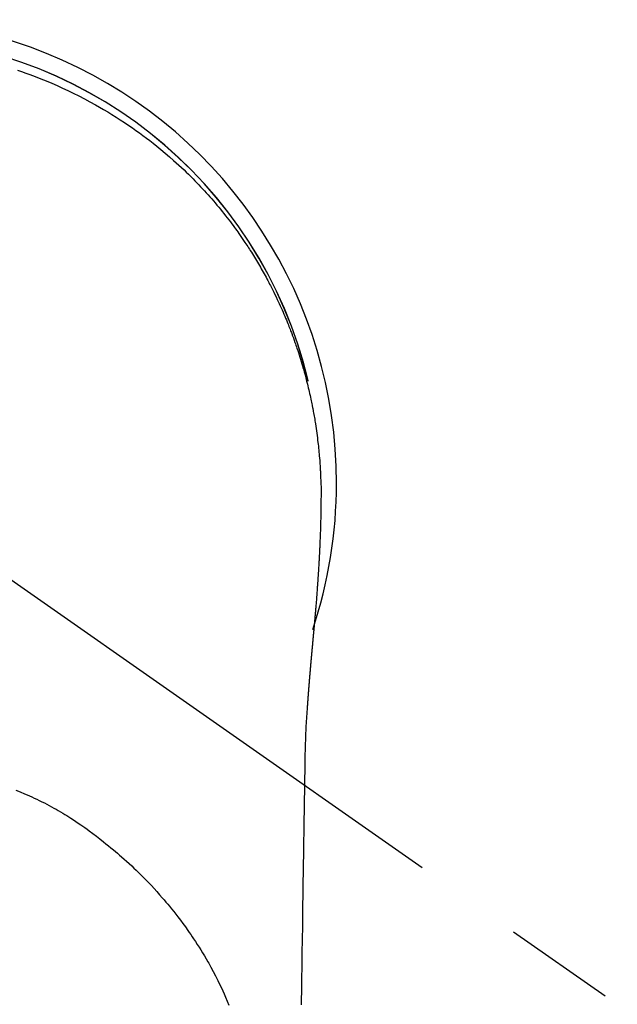
# Model space of a CAD drawing. Extents: x 163 to 26285, y -10810 to -2410.
# Drawn here: x 3185 to 3218, y -3851 to -3796 of the extents above; entities that cross this region are included whole.
import ezdxf

# ---------------------------------------------------------------- set-up
doc = ezdxf.new("R2010")
doc.units = 0
doc.header["$LTSCALE"] = 50
doc.header["$MEASUREMENT"] = 0
doc.linetypes.add('CENTER2', pattern=[1.125, 0.75, -0.125, 0.125, -0.125])
doc.layers.add('150-機器', color=8, linetype='CONTINUOUS')

msp = doc.modelspace()

# ---------------------------------------------------------------- linework, layer by layer
at = {"layer": '150-機器', "color": 13, "linetype": 'CENTER2'}
msp.add_line((3176.507, -3821.676), (3420.525, -3992.539), dxfattribs=at)
at = {"layer": '150-機器', "color": 13, "linetype": 'Continuous'}
for points in [[(3184.587, -3798.569), (3184.817, -3798.647), (3185.047, -3798.728), (3185.276, -3798.81), (3185.585, -3798.927), (3185.894, -3799.047), (3186.2, -3799.171), (3186.505, -3799.299), (3186.808, -3799.431), (3187.109, -3799.567), (3187.408, -3799.707), (3187.705, -3799.851), (3188.02, -3800.008), (3188.332, -3800.169), (3188.643, -3800.335), (3188.951, -3800.505), (3189.18, -3800.635), (3189.407, -3800.768), (3189.634, -3800.903), (3189.858, -3801.041), (3190.1, -3801.192), (3190.34, -3801.345), (3190.579, -3801.502), (3190.816, -3801.661), (3191.015, -3801.798), (3191.212, -3801.936), (3191.409, -3802.077), (3191.604, -3802.219), (3191.799, -3802.365), (3191.993, -3802.512), (3192.185, -3802.661), (3192.376, -3802.812), (3192.616, -3803.008), (3192.855, -3803.207), (3193.09, -3803.409), (3193.323, -3803.614), (3193.471, -3803.746), (3193.618, -3803.88), (3193.763, -3804.015), (3193.908, -3804.151), (3194.035, -3804.273), (3194.161, -3804.396), (3194.286, -3804.52), (3194.41, -3804.644), (3194.518, -3804.754), (3194.625, -3804.864), (3194.732, -3804.975), (3194.837, -3805.087), (3194.942, -3805.199), (3195.045, -3805.311), (3195.148, -3805.424), (3195.251, -3805.538), (3195.352, -3805.653), (3195.453, -3805.767), (3195.553, -3805.883), (3195.653, -3805.999), (3195.751, -3806.116), (3195.849, -3806.234), (3195.946, -3806.352), (3196.042, -3806.47), (3196.137, -3806.589), (3196.232, -3806.709), (3196.326, -3806.829), (3196.419, -3806.95), (3196.498, -3807.054), (3196.577, -3807.158), (3196.655, -3807.263), (3196.732, -3807.368), (3196.793, -3807.451), (3196.854, -3807.535), (3196.914, -3807.62), (3196.974, -3807.704), (3197.088, -3807.869), (3197.202, -3808.035), (3197.314, -3808.201), (3197.425, -3808.368), (3197.473, -3808.441), (3197.521, -3808.513), (3197.568, -3808.586), (3197.615, -3808.659), (3197.673, -3808.751), (3197.731, -3808.843), (3197.788, -3808.935), (3197.845, -3809.027), (3197.901, -3809.12), (3197.957, -3809.213), (3198.012, -3809.306), (3198.068, -3809.399), (3198.122, -3809.493), (3198.177, -3809.587), (3198.231, -3809.681), (3198.284, -3809.775), (3198.338, -3809.869), (3198.391, -3809.964), (3198.443, -3810.059), (3198.495, -3810.154), (3198.547, -3810.25), (3198.598, -3810.345), (3198.648, -3810.441), (3198.698, -3810.537), (3198.738, -3810.614), (3198.778, -3810.691), (3198.817, -3810.768), (3198.856, -3810.846), (3198.924, -3810.981), (3198.991, -3811.117), (3199.057, -3811.254), (3199.123, -3811.391), (3199.178, -3811.509), (3199.233, -3811.627), (3199.287, -3811.745), (3199.34, -3811.864), (3199.393, -3811.983), (3199.445, -3812.102), (3199.497, -3812.221), (3199.548, -3812.341), (3199.59, -3812.441), (3199.631, -3812.541), (3199.672, -3812.641), (3199.713, -3812.742), (3199.745, -3812.823), (3199.777, -3812.903), (3199.809, -3812.984), (3199.84, -3813.065), (3199.864, -3813.125), (3199.887, -3813.186), (3199.911, -3813.247), (3199.934, -3813.308), (3199.979, -3813.43), (3200.024, -3813.552), (3200.068, -3813.675), (3200.111, -3813.798), (3200.14, -3813.88), (3200.169, -3813.962), (3200.197, -3814.044), (3200.225, -3814.126), (3200.266, -3814.249), (3200.306, -3814.373), (3200.346, -3814.497), (3200.385, -3814.622), (3200.424, -3814.746), (3200.462, -3814.871), (3200.5, -3814.995), (3200.537, -3815.12), (3200.561, -3815.204), (3200.586, -3815.288), (3200.609, -3815.371), (3200.633, -3815.455), (3200.679, -3815.623), (3200.723, -3815.791), (3200.767, -3815.96), (3200.809, -3816.129), (3200.835, -3816.234), (3200.861, -3816.34), (3200.886, -3816.446), (3200.911, -3816.552), (3200.935, -3816.659), (3200.959, -3816.765), (3200.982, -3816.872), (3201.005, -3816.978), (3201.023, -3817.064), (3201.04, -3817.149), (3201.057, -3817.235), (3201.075, -3817.32), (3201.083, -3817.363), (3201.092, -3817.406), (3201.1, -3817.448), (3201.108, -3817.491), (3201.117, -3817.534), (3201.125, -3817.577), (3201.133, -3817.62), (3201.14, -3817.662), (3201.156, -3817.748), (3201.171, -3817.834), (3201.186, -3817.92), (3201.201, -3818.007), (3201.216, -3818.093), (3201.23, -3818.179), (3201.244, -3818.265), (3201.258, -3818.352), (3201.278, -3818.481), (3201.297, -3818.611), (3201.316, -3818.741), (3201.334, -3818.871), (3201.351, -3819.002), (3201.368, -3819.132), (3201.383, -3819.262), (3201.399, -3819.393), (3201.411, -3819.502), (3201.423, -3819.611), (3201.435, -3819.72), (3201.446, -3819.829), (3201.456, -3819.938), (3201.466, -3820.048), (3201.475, -3820.157), (3201.485, -3820.267), (3201.496, -3820.42), (3201.508, -3820.573), (3201.518, -3820.726), (3201.527, -3820.88), (3201.531, -3820.946), (3201.535, -3821.012), (3201.538, -3821.077), (3201.541, -3821.143), (3201.545, -3821.231), (3201.548, -3821.319), (3201.551, -3821.407), (3201.555, -3821.495), (3201.56, -3821.584), (3201.565, -3821.672), (3201.569, -3821.761), (3201.572, -3821.849), (3201.573, -3821.918), (3201.573, -3821.987), (3201.573, -3822.056), (3201.572, -3822.125), (3201.572, -3822.232), (3201.571, -3822.34), (3201.571, -3822.448), (3201.57, -3822.555), (3201.57, -3822.634), (3201.569, -3822.712), (3201.568, -3822.79), (3201.567, -3822.868), (3201.567, -3822.922), (3201.566, -3822.975), (3201.565, -3823.029), (3201.564, -3823.083), (3201.563, -3823.167), (3201.561, -3823.251), (3201.56, -3823.335), (3201.558, -3823.419), (3201.557, -3823.486), (3201.556, -3823.552), (3201.555, -3823.618), (3201.553, -3823.684), (3201.551, -3823.763), (3201.549, -3823.841), (3201.547, -3823.919), (3201.544, -3823.997), (3201.542, -3824.066), (3201.54, -3824.136), (3201.539, -3824.206), (3201.536, -3824.276), (3201.534, -3824.357), (3201.531, -3824.437), (3201.528, -3824.518), (3201.524, -3824.599), (3201.522, -3824.664), (3201.519, -3824.73), (3201.517, -3824.795), (3201.514, -3824.86), (3201.512, -3824.926), (3201.509, -3824.992), (3201.506, -3825.057), (3201.503, -3825.123), (3201.5, -3825.195), (3201.497, -3825.267), (3201.493, -3825.339), (3201.489, -3825.411), (3201.487, -3825.466), (3201.484, -3825.52), (3201.481, -3825.575), (3201.479, -3825.629), (3201.474, -3825.722), (3201.469, -3825.814), (3201.465, -3825.906), (3201.46, -3825.998), (3201.456, -3826.054), (3201.453, -3826.11), (3201.45, -3826.165), (3201.447, -3826.221), (3201.442, -3826.293), (3201.438, -3826.366), (3201.434, -3826.438), (3201.43, -3826.511), (3201.424, -3826.598), (3201.419, -3826.685), (3201.413, -3826.772), (3201.408, -3826.859), (3201.401, -3826.958), (3201.395, -3827.057), (3201.388, -3827.156), (3201.381, -3827.255), (3201.377, -3827.31), (3201.373, -3827.365), (3201.369, -3827.42), (3201.365, -3827.475), (3201.36, -3827.549), (3201.354, -3827.624), (3201.349, -3827.698), (3201.344, -3827.772), (3201.338, -3827.856), (3201.331, -3827.941), (3201.325, -3828.026), (3201.318, -3828.111), (3201.31, -3828.212), (3201.302, -3828.314), (3201.293, -3828.415), (3201.285, -3828.517)], [(3200.854, -3815.967), (3200.852, -3815.959), (3200.851, -3815.956), (3200.85, -3815.952), (3200.849, -3815.948), (3200.848, -3815.945), (3200.848, -3815.941), (3200.847, -3815.937), (3200.846, -3815.934), (3200.845, -3815.93), (3200.844, -3815.926), (3200.843, -3815.923), (3200.843, -3815.919), (3200.842, -3815.916), (3200.841, -3815.912), (3200.84, -3815.908), (3200.839, -3815.905), (3200.838, -3815.901), (3200.837, -3815.897), (3200.837, -3815.894), (3200.836, -3815.89), (3200.835, -3815.887), (3200.834, -3815.883), (3200.833, -3815.879), (3200.832, -3815.876), (3200.831, -3815.872), (3200.83, -3815.868), (3200.83, -3815.865), (3200.829, -3815.861), (3200.828, -3815.857), (3200.827, -3815.854), (3200.826, -3815.85), (3200.825, -3815.847), (3200.824, -3815.843), (3200.824, -3815.839), (3200.823, -3815.836), (3200.822, -3815.832), (3200.821, -3815.828), (3200.82, -3815.825), (3200.819, -3815.821), (3200.818, -3815.817), (3200.817, -3815.814), (3200.817, -3815.81), (3200.816, -3815.807), (3200.815, -3815.803), (3200.814, -3815.799), (3200.813, -3815.796), (3200.812, -3815.792), (3200.811, -3815.788), (3200.81, -3815.785), (3200.81, -3815.781), (3200.809, -3815.778), (3200.808, -3815.774), (3200.807, -3815.77), (3200.806, -3815.767), (3200.805, -3815.763), (3200.804, -3815.76), (3200.803, -3815.757), (3200.803, -3815.753), (3200.802, -3815.749), (3200.801, -3815.746), (3200.8, -3815.742), (3200.799, -3815.739), (3200.798, -3815.735), (3200.797, -3815.731), (3200.796, -3815.728), (3200.796, -3815.724), (3200.795, -3815.72), (3200.794, -3815.717), (3200.793, -3815.713), (3200.792, -3815.709), (3200.791, -3815.706), (3200.79, -3815.702), (3200.789, -3815.699), (3200.788, -3815.695), (3200.788, -3815.691), (3200.787, -3815.688), (3200.786, -3815.684), (3200.785, -3815.68), (3200.784, -3815.677), (3200.783, -3815.673), (3200.782, -3815.669), (3200.781, -3815.666), (3200.78, -3815.662), (3200.779, -3815.659), (3200.779, -3815.655), (3200.778, -3815.651), (3200.777, -3815.648), (3200.776, -3815.644), (3200.775, -3815.64), (3200.774, -3815.637), (3200.773, -3815.633), (3200.772, -3815.629), (3200.771, -3815.626), (3200.77, -3815.622), (3200.77, -3815.619), (3200.769, -3815.615), (3200.768, -3815.611), (3200.767, -3815.608), (3200.766, -3815.604), (3200.765, -3815.6), (3200.764, -3815.597), (3200.763, -3815.593), (3200.762, -3815.589), (3200.761, -3815.586), (3200.76, -3815.582), (3200.76, -3815.579), (3200.759, -3815.575), (3200.758, -3815.571), (3200.757, -3815.568), (3200.756, -3815.564), (3200.755, -3815.56), (3200.754, -3815.557), (3200.753, -3815.553), (3200.752, -3815.549), (3200.751, -3815.546), (3200.75, -3815.542), (3200.75, -3815.539), (3200.749, -3815.535), (3200.748, -3815.531), (3200.747, -3815.528), (3200.746, -3815.524), (3200.745, -3815.52), (3200.744, -3815.517), (3200.743, -3815.513), (3200.742, -3815.509), (3200.741, -3815.506), (3200.74, -3815.502), (3200.739, -3815.499), (3200.739, -3815.495), (3200.738, -3815.491), (3200.737, -3815.488), (3200.736, -3815.484), (3200.735, -3815.48), (3200.734, -3815.477), (3200.733, -3815.473), (3200.732, -3815.469), (3200.731, -3815.466), (3200.73, -3815.462), (3200.729, -3815.459), (3200.728, -3815.455), (3200.727, -3815.451), (3200.726, -3815.448), (3200.726, -3815.444), (3200.725, -3815.44), (3200.724, -3815.437), (3200.723, -3815.433), (3200.722, -3815.43), (3200.721, -3815.426), (3200.72, -3815.422), (3200.719, -3815.419), (3200.718, -3815.415), (3200.717, -3815.411), (3200.716, -3815.408), (3200.715, -3815.404), (3200.714, -3815.4), (3200.713, -3815.397), (3200.712, -3815.393), (3200.711, -3815.39), (3200.711, -3815.386), (3200.71, -3815.383), (3200.709, -3815.38), (3200.708, -3815.376), (3200.707, -3815.372), (3200.706, -3815.369), (3200.705, -3815.365), (3200.704, -3815.361), (3200.703, -3815.358), (3200.702, -3815.354), (3200.701, -3815.351), (3200.7, -3815.347), (3200.699, -3815.343), (3200.698, -3815.34), (3200.697, -3815.336), (3200.696, -3815.332), (3200.695, -3815.329), (3200.694, -3815.325), (3200.694, -3815.321), (3200.693, -3815.318), (3200.692, -3815.314), (3200.691, -3815.311), (3200.69, -3815.307), (3200.689, -3815.303), (3200.688, -3815.3), (3200.687, -3815.296), (3200.686, -3815.292), (3200.685, -3815.289), (3200.684, -3815.285), (3200.683, -3815.282), (3200.682, -3815.278), (3200.681, -3815.274), (3200.68, -3815.271), (3200.679, -3815.267), (3200.678, -3815.263), (3200.677, -3815.26), (3200.676, -3815.256), (3200.675, -3815.252), (3200.674, -3815.249), (3200.673, -3815.245), (3200.672, -3815.242), (3200.672, -3815.238), (3200.671, -3815.234), (3200.67, -3815.231), (3200.669, -3815.227), (3200.668, -3815.223), (3200.667, -3815.22), (3200.666, -3815.216), (3200.665, -3815.212), (3200.664, -3815.209), (3200.663, -3815.205), (3200.662, -3815.202), (3200.661, -3815.198), (3200.66, -3815.194), (3200.659, -3815.191), (3200.658, -3815.187), (3200.657, -3815.183), (3200.656, -3815.18), (3200.655, -3815.176), (3200.654, -3815.173), (3200.653, -3815.169), (3200.652, -3815.165), (3200.651, -3815.162), (3200.65, -3815.158), (3200.649, -3815.154), (3200.648, -3815.151), (3200.647, -3815.147), (3200.646, -3815.144), (3200.645, -3815.14), (3200.644, -3815.136), (3200.643, -3815.133), (3200.642, -3815.129), (3200.641, -3815.125), (3200.64, -3815.122), (3200.639, -3815.118), (3200.638, -3815.114), (3200.637, -3815.111), (3200.636, -3815.107), (3200.635, -3815.104), (3200.634, -3815.1), (3200.634, -3815.096), (3200.633, -3815.093), (3200.632, -3815.089), (3200.631, -3815.085), (3200.63, -3815.082), (3200.629, -3815.078), (3200.628, -3815.075), (3200.628, -3815.071), (3200.627, -3815.067), (3200.626, -3815.064), (3200.625, -3815.06), (3200.624, -3815.056), (3200.623, -3815.053), (3200.622, -3815.049), (3200.621, -3815.046), (3200.62, -3815.042), (3200.619, -3815.038), (3200.618, -3815.035), (3200.617, -3815.031), (3200.616, -3815.027), (3200.615, -3815.024), (3200.614, -3815.02), (3200.613, -3815.017), (3200.612, -3815.013), (3200.611, -3815.009), (3200.61, -3815.007), (3200.609, -3815.003), (3200.608, -3814.999), (3200.607, -3814.996), (3200.606, -3814.992), (3200.605, -3814.989), (3200.604, -3814.985), (3200.603, -3814.981), (3200.602, -3814.978), (3200.601, -3814.974), (3200.6, -3814.97), (3200.599, -3814.967), (3200.598, -3814.963), (3200.597, -3814.96), (3200.596, -3814.956), (3200.595, -3814.952), (3200.594, -3814.949), (3200.593, -3814.945), (3200.592, -3814.941), (3200.591, -3814.938), (3200.59, -3814.934), (3200.589, -3814.931), (3200.588, -3814.927), (3200.587, -3814.923), (3200.586, -3814.92), (3200.585, -3814.916), (3200.584, -3814.912), (3200.582, -3814.909), (3200.581, -3814.905), (3200.58, -3814.902), (3200.579, -3814.898), (3200.578, -3814.894), (3200.577, -3814.891), (3200.576, -3814.887), (3200.575, -3814.883), (3200.574, -3814.88), (3200.573, -3814.876), (3200.572, -3814.873), (3200.571, -3814.869), (3200.57, -3814.865), (3200.569, -3814.862), (3200.568, -3814.858), (3200.567, -3814.855), (3200.566, -3814.851), (3200.565, -3814.847), (3200.564, -3814.844), (3200.563, -3814.84), (3200.562, -3814.836), (3200.561, -3814.833), (3200.56, -3814.829), (3200.559, -3814.826), (3200.558, -3814.822), (3200.557, -3814.818), (3200.556, -3814.815), (3200.555, -3814.811), (3200.554, -3814.807), (3200.553, -3814.804), (3200.552, -3814.8), (3200.551, -3814.797), (3200.55, -3814.793), (3200.549, -3814.789), (3200.548, -3814.786), (3200.547, -3814.782), (3200.546, -3814.779), (3200.545, -3814.775), (3200.544, -3814.771), (3200.543, -3814.768), (3200.541, -3814.764), (3200.54, -3814.76), (3200.539, -3814.757), (3200.538, -3814.753), (3200.537, -3814.75), (3200.536, -3814.746), (3200.535, -3814.742), (3200.534, -3814.739), (3200.533, -3814.735), (3200.532, -3814.732), (3200.531, -3814.728), (3200.53, -3814.724), (3200.529, -3814.721), (3200.528, -3814.717), (3200.527, -3814.713), (3200.526, -3814.71), (3200.525, -3814.706), (3200.524, -3814.703), (3200.523, -3814.699), (3200.522, -3814.695), (3200.521, -3814.692), (3200.52, -3814.688), (3200.519, -3814.685), (3200.517, -3814.681), (3200.516, -3814.677), (3200.515, -3814.674), (3200.514, -3814.67), (3200.513, -3814.666), (3200.512, -3814.663), (3200.511, -3814.659), (3200.51, -3814.656), (3200.509, -3814.652), (3200.508, -3814.648), (3200.507, -3814.645), (3200.506, -3814.641), (3200.505, -3814.638), (3200.504, -3814.634), (3200.503, -3814.631), (3200.502, -3814.628), (3200.501, -3814.624), (3200.5, -3814.621), (3200.498, -3814.617), (3200.497, -3814.613), (3200.496, -3814.61), (3200.495, -3814.606), (3200.494, -3814.602), (3200.493, -3814.599), (3200.492, -3814.595), (3200.491, -3814.592), (3200.49, -3814.588), (3200.489, -3814.584), (3200.488, -3814.581), (3200.487, -3814.577), (3200.486, -3814.574), (3200.485, -3814.57), (3200.484, -3814.566), (3200.483, -3814.563), (3200.481, -3814.559), (3200.48, -3814.556), (3200.479, -3814.552), (3200.478, -3814.548), (3200.477, -3814.545), (3200.476, -3814.541), (3200.475, -3814.538), (3200.474, -3814.534), (3200.473, -3814.53), (3200.472, -3814.527), (3200.471, -3814.523), (3200.47, -3814.519), (3200.469, -3814.516), (3200.468, -3814.512), (3200.466, -3814.509), (3200.465, -3814.505), (3200.464, -3814.501), (3200.463, -3814.498), (3200.462, -3814.494), (3200.461, -3814.491), (3200.46, -3814.487), (3200.459, -3814.483), (3200.458, -3814.48), (3200.457, -3814.476), (3200.456, -3814.473), (3200.455, -3814.469), (3200.454, -3814.465), (3200.452, -3814.462), (3200.451, -3814.458), (3200.45, -3814.455), (3200.449, -3814.451), (3200.448, -3814.447), (3200.447, -3814.444), (3200.446, -3814.44), (3200.445, -3814.437), (3200.444, -3814.433), (3200.443, -3814.429), (3200.442, -3814.426), (3200.44, -3814.422), (3200.439, -3814.419), (3200.438, -3814.415), (3200.437, -3814.411), (3200.436, -3814.408), (3200.435, -3814.404), (3200.434, -3814.401), (3200.433, -3814.397), (3200.432, -3814.393), (3200.431, -3814.39), (3200.43, -3814.386), (3200.428, -3814.383), (3200.427, -3814.379), (3200.426, -3814.375), (3200.425, -3814.372), (3200.424, -3814.368), (3200.423, -3814.365), (3200.422, -3814.361), (3200.421, -3814.357), (3200.42, -3814.354), (3200.419, -3814.35), (3200.417, -3814.346), (3200.416, -3814.343), (3200.415, -3814.339), (3200.414, -3814.336), (3200.413, -3814.332), (3200.412, -3814.328), (3200.411, -3814.325), (3200.41, -3814.321), (3200.409, -3814.318), (3200.408, -3814.314), (3200.406, -3814.31), (3200.405, -3814.307), (3200.404, -3814.303), (3200.403, -3814.3), (3200.402, -3814.296), (3200.401, -3814.293), (3200.4, -3814.289), (3200.399, -3814.285), (3200.398, -3814.282), (3200.396, -3814.278), (3200.395, -3814.275), (3200.394, -3814.271), (3200.393, -3814.267), (3200.392, -3814.264), (3200.391, -3814.26), (3200.39, -3814.257), (3200.389, -3814.254), (3200.388, -3814.25), (3200.386, -3814.247), (3200.385, -3814.243), (3200.384, -3814.24), (3200.383, -3814.236), (3200.382, -3814.232), (3200.381, -3814.229), (3200.38, -3814.225), (3200.379, -3814.222), (3200.377, -3814.218), (3200.376, -3814.214), (3200.375, -3814.211), (3200.374, -3814.207), (3200.373, -3814.204), (3200.372, -3814.2), (3200.371, -3814.196), (3200.37, -3814.193), (3200.368, -3814.189), (3200.367, -3814.186), (3200.366, -3814.182), (3200.365, -3814.178), (3200.364, -3814.175), (3200.363, -3814.171), (3200.362, -3814.168), (3200.361, -3814.164), (3200.359, -3814.161), (3200.358, -3814.157), (3200.357, -3814.154), (3200.356, -3814.151), (3200.355, -3814.147), (3200.354, -3814.144), (3200.353, -3814.142), (3200.353, -3814.139), (3200.352, -3814.137), (3200.351, -3814.134), (3200.35, -3814.132), (3200.349, -3814.127), (3200.345, -3814.114)], [(3201.285, -3828.517), (3201.285, -3828.524), (3201.284, -3828.531), (3201.283, -3828.538), (3201.283, -3828.545), (3201.282, -3828.552), (3201.282, -3828.559), (3201.281, -3828.566), (3201.281, -3828.573), (3201.28, -3828.579), (3201.279, -3828.586), (3201.279, -3828.593), (3201.278, -3828.6), (3201.278, -3828.607), (3201.277, -3828.613), (3201.277, -3828.62), (3201.276, -3828.627), (3201.275, -3828.634), (3201.275, -3828.641), (3201.274, -3828.648), (3201.274, -3828.655), (3201.273, -3828.662), (3201.272, -3828.67), (3201.272, -3828.677), (3201.271, -3828.684), (3201.271, -3828.691), (3201.27, -3828.698), (3201.27, -3828.705), (3201.269, -3828.712), (3201.268, -3828.719), (3201.268, -3828.726), (3201.267, -3828.733), (3201.267, -3828.74), (3201.266, -3828.747), (3201.265, -3828.754), (3201.265, -3828.761), (3201.264, -3828.768), (3201.264, -3828.775), (3201.263, -3828.782), (3201.262, -3828.789), (3201.262, -3828.797), (3201.261, -3828.804), (3201.261, -3828.811), (3201.26, -3828.818), (3201.259, -3828.825), (3201.259, -3828.832), (3201.258, -3828.839), (3201.257, -3828.846), (3201.257, -3828.853), (3201.256, -3828.861), (3201.256, -3828.868), (3201.255, -3828.875), (3201.254, -3828.882), (3201.254, -3828.889), (3201.253, -3828.896), (3201.253, -3828.903), (3201.252, -3828.91), (3201.251, -3828.918), (3201.251, -3828.925), (3201.25, -3828.932), (3201.249, -3828.939), (3201.249, -3828.946), (3201.248, -3828.953), (3201.248, -3828.96), (3201.247, -3828.967), (3201.246, -3828.974), (3201.246, -3828.981), (3201.245, -3828.988), (3201.244, -3828.996), (3201.244, -3829.003), (3201.243, -3829.01), (3201.243, -3829.017), (3201.242, -3829.024), (3201.241, -3829.032), (3201.241, -3829.039), (3201.24, -3829.046), (3201.239, -3829.053), (3201.239, -3829.06), (3201.238, -3829.068), (3201.238, -3829.075), (3201.237, -3829.082), (3201.236, -3829.089), (3201.236, -3829.097), (3201.235, -3829.104), (3201.234, -3829.111), (3201.234, -3829.118), (3201.233, -3829.126), (3201.232, -3829.133), (3201.232, -3829.14), (3201.231, -3829.147), (3201.231, -3829.155), (3201.23, -3829.162), (3201.229, -3829.169), (3201.229, -3829.176), (3201.228, -3829.184), (3201.227, -3829.191), (3201.227, -3829.198), (3201.226, -3829.206), (3201.225, -3829.213), (3201.225, -3829.22), (3201.224, -3829.228), (3201.223, -3829.235), (3201.223, -3829.242), (3201.222, -3829.25), (3201.221, -3829.257), (3201.221, -3829.264), (3201.22, -3829.271), (3201.22, -3829.279), (3201.219, -3829.286), (3201.218, -3829.293), (3201.218, -3829.301), (3201.217, -3829.308), (3201.216, -3829.316), (3201.216, -3829.323), (3201.215, -3829.33), (3201.214, -3829.337), (3201.214, -3829.344), (3201.213, -3829.351), (3201.212, -3829.359), (3201.212, -3829.366), (3201.211, -3829.373), (3201.21, -3829.381), (3201.21, -3829.388), (3201.209, -3829.396), (3201.208, -3829.403), (3201.208, -3829.41), (3201.207, -3829.418), (3201.206, -3829.425), (3201.206, -3829.433), (3201.205, -3829.44), (3201.204, -3829.447), (3201.204, -3829.455), (3201.203, -3829.462), (3201.202, -3829.47), (3201.202, -3829.477), (3201.201, -3829.485), (3201.2, -3829.492), (3201.2, -3829.5), (3201.199, -3829.507), (3201.198, -3829.514), (3201.198, -3829.522), (3201.197, -3829.529), (3201.196, -3829.537), (3201.196, -3829.544), (3201.195, -3829.552), (3201.194, -3829.559), (3201.194, -3829.567), (3201.193, -3829.574), (3201.192, -3829.582), (3201.192, -3829.589), (3201.191, -3829.597), (3201.19, -3829.604), (3201.189, -3829.612), (3201.189, -3829.619), (3201.188, -3829.627), (3201.187, -3829.634), (3201.187, -3829.642), (3201.186, -3829.649), (3201.185, -3829.657), (3201.185, -3829.664), (3201.184, -3829.672), (3201.183, -3829.679), (3201.183, -3829.687), (3201.182, -3829.694), (3201.181, -3829.702), (3201.181, -3829.708), (3201.18, -3829.716), (3201.179, -3829.723), (3201.179, -3829.731), (3201.178, -3829.739), (3201.177, -3829.746), (3201.176, -3829.754), (3201.176, -3829.761), (3201.175, -3829.769), (3201.174, -3829.776), (3201.174, -3829.784), (3201.173, -3829.792), (3201.172, -3829.799), (3201.172, -3829.807), (3201.171, -3829.814), (3201.17, -3829.822), (3201.17, -3829.83), (3201.169, -3829.837), (3201.168, -3829.845), (3201.167, -3829.852), (3201.167, -3829.86), (3201.166, -3829.868), (3201.165, -3829.875), (3201.165, -3829.883), (3201.164, -3829.891), (3201.163, -3829.898), (3201.163, -3829.906), (3201.162, -3829.913), (3201.161, -3829.921), (3201.16, -3829.929), (3201.16, -3829.936), (3201.159, -3829.944), (3201.158, -3829.952), (3201.158, -3829.959), (3201.157, -3829.967), (3201.156, -3829.975), (3201.155, -3829.982), (3201.155, -3829.99), (3201.154, -3829.998), (3201.153, -3830.005), (3201.153, -3830.013), (3201.152, -3830.021), (3201.151, -3830.028), (3201.151, -3830.036), (3201.15, -3830.044), (3201.149, -3830.052), (3201.148, -3830.059), (3201.148, -3830.067), (3201.147, -3830.075), (3201.146, -3830.082), (3201.146, -3830.089), (3201.145, -3830.097), (3201.144, -3830.105), (3201.143, -3830.112), (3201.143, -3830.12), (3201.142, -3830.128), (3201.141, -3830.136), (3201.141, -3830.143), (3201.14, -3830.151), (3201.139, -3830.159), (3201.138, -3830.167), (3201.138, -3830.174), (3201.137, -3830.182), (3201.136, -3830.19), (3201.136, -3830.198), (3201.135, -3830.205), (3201.134, -3830.213), (3201.133, -3830.221), (3201.133, -3830.229), (3201.132, -3830.237), (3201.131, -3830.244), (3201.131, -3830.252), (3201.13, -3830.26), (3201.129, -3830.268), (3201.128, -3830.276), (3201.128, -3830.283), (3201.127, -3830.291), (3201.126, -3830.299), (3201.125, -3830.307), (3201.125, -3830.315), (3201.124, -3830.323), (3201.123, -3830.33), (3201.123, -3830.338), (3201.122, -3830.346), (3201.121, -3830.354), (3201.12, -3830.362), (3201.12, -3830.37), (3201.119, -3830.377), (3201.118, -3830.385), (3201.118, -3830.393), (3201.117, -3830.401), (3201.116, -3830.409), (3201.115, -3830.417), (3201.115, -3830.425), (3201.114, -3830.433), (3201.113, -3830.44), (3201.112, -3830.448), (3201.112, -3830.456), (3201.111, -3830.463), (3201.11, -3830.471), (3201.11, -3830.479), (3201.109, -3830.487), (3201.108, -3830.495), (3201.108, -3830.503), (3201.108, -3830.511), (3201.107, -3830.519), (3201.106, -3830.526), (3201.105, -3830.534), (3201.105, -3830.542), (3201.104, -3830.55), (3201.103, -3830.558), (3201.102, -3830.566), (3201.102, -3830.574), (3201.101, -3830.582), (3201.1, -3830.59), (3201.1, -3830.598), (3201.099, -3830.606), (3201.098, -3830.614), (3201.097, -3830.622), (3201.097, -3830.63), (3201.096, -3830.638), (3201.095, -3830.646), (3201.094, -3830.654), (3201.094, -3830.662), (3201.093, -3830.67), (3201.092, -3830.678), (3201.091, -3830.686), (3201.091, -3830.694), (3201.09, -3830.702), (3201.089, -3830.71), (3201.089, -3830.718), (3201.088, -3830.726), (3201.087, -3830.734), (3201.086, -3830.742), (3201.086, -3830.75), (3201.085, -3830.758), (3201.084, -3830.766), (3201.083, -3830.774), (3201.083, -3830.782), (3201.082, -3830.79), (3201.081, -3830.798), (3201.08, -3830.806), (3201.08, -3830.814), (3201.079, -3830.822), (3201.078, -3830.83), (3201.077, -3830.837), (3201.077, -3830.845), (3201.076, -3830.853), (3201.075, -3830.861), (3201.074, -3830.87), (3201.074, -3830.878), (3201.073, -3830.886), (3201.072, -3830.894), (3201.072, -3830.902), (3201.071, -3830.91), (3201.07, -3830.918), (3201.069, -3830.926), (3201.069, -3830.934), (3201.068, -3830.942), (3201.067, -3830.951), (3201.066, -3830.959), (3201.066, -3830.967), (3201.065, -3830.975), (3201.064, -3830.983), (3201.063, -3830.991), (3201.063, -3830.999), (3201.062, -3831.007), (3201.061, -3831.016), (3201.06, -3831.024), (3201.06, -3831.032), (3201.059, -3831.04), (3201.058, -3831.048), (3201.057, -3831.056), (3201.057, -3831.064), (3201.056, -3831.073), (3201.055, -3831.081), (3201.054, -3831.089), (3201.054, -3831.097), (3201.053, -3831.105), (3201.052, -3831.114), (3201.051, -3831.122), (3201.051, -3831.13), (3201.05, -3831.138), (3201.049, -3831.146), (3201.048, -3831.155), (3201.048, -3831.163), (3201.047, -3831.171), (3201.046, -3831.179), (3201.045, -3831.187), (3201.045, -3831.196), (3201.044, -3831.204), (3201.043, -3831.212), (3201.043, -3831.219), (3201.042, -3831.227), (3201.041, -3831.236), (3201.04, -3831.244), (3201.04, -3831.252), (3201.039, -3831.26), (3201.038, -3831.269), (3201.037, -3831.277), (3201.037, -3831.285), (3201.036, -3831.293), (3201.035, -3831.302), (3201.034, -3831.31), (3201.034, -3831.318), (3201.033, -3831.327), (3201.032, -3831.335), (3201.031, -3831.343), (3201.031, -3831.351), (3201.03, -3831.36), (3201.029, -3831.368), (3201.028, -3831.376), (3201.028, -3831.385), (3201.027, -3831.393), (3201.026, -3831.401), (3201.025, -3831.409), (3201.025, -3831.418), (3201.024, -3831.426), (3201.023, -3831.434), (3201.022, -3831.443), (3201.022, -3831.451), (3201.021, -3831.459), (3201.02, -3831.468), (3201.019, -3831.476), (3201.019, -3831.484), (3201.018, -3831.493), (3201.017, -3831.501), (3201.016, -3831.509), (3201.016, -3831.518), (3201.015, -3831.526), (3201.014, -3831.535), (3201.013, -3831.543), (3201.013, -3831.551), (3201.012, -3831.56), (3201.011, -3831.568), (3201.01, -3831.576), (3201.01, -3831.585), (3201.009, -3831.592), (3201.008, -3831.601), (3201.007, -3831.609), (3201.007, -3831.617), (3201.006, -3831.626), (3201.005, -3831.634), (3201.004, -3831.643), (3201.004, -3831.651), (3201.003, -3831.659), (3201.002, -3831.668), (3201.001, -3831.676), (3201.001, -3831.685), (3201, -3831.693), (3200.999, -3831.702), (3200.998, -3831.71), (3200.998, -3831.718), (3200.997, -3831.727), (3200.996, -3831.735), (3200.995, -3831.744), (3200.995, -3831.752), (3200.994, -3831.761), (3200.993, -3831.769), (3200.992, -3831.778), (3200.992, -3831.786), (3200.991, -3831.795), (3200.99, -3831.803), (3200.989, -3831.811), (3200.989, -3831.82), (3200.988, -3831.828), (3200.987, -3831.837), (3200.986, -3831.845), (3200.986, -3831.854), (3200.985, -3831.862), (3200.984, -3831.871), (3200.983, -3831.879), (3200.983, -3831.888), (3200.982, -3831.896), (3200.981, -3831.905), (3200.981, -3831.913), (3200.98, -3831.922), (3200.979, -3831.931), (3200.978, -3831.939), (3200.978, -3831.948), (3200.977, -3831.956), (3200.976, -3831.965), (3200.975, -3831.972), (3200.975, -3831.981), (3200.974, -3831.989), (3200.973, -3831.998), (3200.972, -3832.006), (3200.972, -3832.015), (3200.971, -3832.024), (3200.97, -3832.032), (3200.969, -3832.041), (3200.969, -3832.049), (3200.968, -3832.058), (3200.967, -3832.066), (3200.966, -3832.075), (3200.966, -3832.084), (3200.965, -3832.092), (3200.964, -3832.101), (3200.963, -3832.109), (3200.963, -3832.118), (3200.962, -3832.127), (3200.961, -3832.135), (3200.96, -3832.144), (3200.96, -3832.152), (3200.959, -3832.161), (3200.958, -3832.17), (3200.957, -3832.178), (3200.957, -3832.187), (3200.956, -3832.196), (3200.955, -3832.204), (3200.955, -3832.213), (3200.954, -3832.222), (3200.953, -3832.23), (3200.952, -3832.239), (3200.952, -3832.247), (3200.951, -3832.256), (3200.95, -3832.265), (3200.949, -3832.273), (3200.949, -3832.282), (3200.948, -3832.291), (3200.947, -3832.299), (3200.946, -3832.308), (3200.946, -3832.317), (3200.945, -3832.326), (3200.944, -3832.334), (3200.943, -3832.343), (3200.943, -3832.351), (3200.942, -3832.359), (3200.941, -3832.368), (3200.941, -3832.377), (3200.94, -3832.385), (3200.939, -3832.394), (3200.938, -3832.403), (3200.938, -3832.412), (3200.937, -3832.42), (3200.936, -3832.429), (3200.935, -3832.438), (3200.935, -3832.446), (3200.934, -3832.455), (3200.933, -3832.464), (3200.932, -3832.473), (3200.932, -3832.481), (3200.931, -3832.49), (3200.93, -3832.499), (3200.929, -3832.508), (3200.929, -3832.516), (3200.928, -3832.525), (3200.927, -3832.534), (3200.927, -3832.543), (3200.926, -3832.552), (3200.925, -3832.56), (3200.924, -3832.569), (3200.924, -3832.578), (3200.923, -3832.587), (3200.922, -3832.595), (3200.921, -3832.604), (3200.921, -3832.613), (3200.92, -3832.622), (3200.919, -3832.631), (3200.919, -3832.64), (3200.918, -3832.648), (3200.917, -3832.657), (3200.916, -3832.666), (3200.916, -3832.675), (3200.915, -3832.684), (3200.914, -3832.692), (3200.913, -3832.701), (3200.913, -3832.71), (3200.912, -3832.719), (3200.911, -3832.727), (3200.911, -3832.736), (3200.91, -3832.744), (3200.909, -3832.753), (3200.908, -3832.762), (3200.908, -3832.771), (3200.907, -3832.78), (3200.906, -3832.789), (3200.906, -3832.798), (3200.905, -3832.807), (3200.904, -3832.815), (3200.903, -3832.824), (3200.903, -3832.833), (3200.902, -3832.842), (3200.901, -3832.851), (3200.9, -3832.86), (3200.9, -3832.869), (3200.899, -3832.878), (3200.898, -3832.887), (3200.898, -3832.895), (3200.897, -3832.904), (3200.896, -3832.913), (3200.895, -3832.922), (3200.895, -3832.931), (3200.894, -3832.94), (3200.893, -3832.949), (3200.893, -3832.958), (3200.892, -3832.967), (3200.891, -3832.976), (3200.89, -3832.985), (3200.89, -3832.994), (3200.889, -3833.003), (3200.888, -3833.012), (3200.888, -3833.021), (3200.887, -3833.03), (3200.886, -3833.039), (3200.885, -3833.047), (3200.885, -3833.056), (3200.884, -3833.065), (3200.883, -3833.074), (3200.883, -3833.083), (3200.882, -3833.092), (3200.881, -3833.1), (3200.88, -3833.109), (3200.88, -3833.118), (3200.879, -3833.127), (3200.878, -3833.136), (3200.878, -3833.145), (3200.877, -3833.154), (3200.876, -3833.163), (3200.876, -3833.172), (3200.875, -3833.181), (3200.874, -3833.19), (3200.873, -3833.199), (3200.873, -3833.208), (3200.872, -3833.218), (3200.871, -3833.227), (3200.871, -3833.236), (3200.87, -3833.245), (3200.869, -3833.254), (3200.869, -3833.263), (3200.868, -3833.272), (3200.867, -3833.281), (3200.866, -3833.29), (3200.866, -3833.299), (3200.865, -3833.308), (3200.864, -3833.317), (3200.864, -3833.326), (3200.863, -3833.335), (3200.862, -3833.344), (3200.862, -3833.353), (3200.861, -3833.362), (3200.86, -3833.372), (3200.859, -3833.381), (3200.859, -3833.39), (3200.858, -3833.399), (3200.857, -3833.408), (3200.857, -3833.417), (3200.856, -3833.426), (3200.855, -3833.435), (3200.855, -3833.444), (3200.854, -3833.453), (3200.853, -3833.463), (3200.853, -3833.472), (3200.852, -3833.48), (3200.851, -3833.489), (3200.85, -3833.498), (3200.85, -3833.507), (3200.849, -3833.516), (3200.848, -3833.526), (3200.848, -3833.535), (3200.847, -3833.544), (3200.846, -3833.553), (3200.846, -3833.562), (3200.845, -3833.571), (3200.844, -3833.58), (3200.844, -3833.59), (3200.843, -3833.599), (3200.842, -3833.608), (3200.842, -3833.617), (3200.841, -3833.626), (3200.84, -3833.636), (3200.84, -3833.645), (3200.839, -3833.654), (3200.838, -3833.663), (3200.837, -3833.672), (3200.837, -3833.682), (3200.836, -3833.691), (3200.835, -3833.7), (3200.835, -3833.709), (3200.834, -3833.718), (3200.833, -3833.728), (3200.833, -3833.737), (3200.832, -3833.746), (3200.831, -3833.755), (3200.831, -3833.765), (3200.83, -3833.774), (3200.829, -3833.783), (3200.829, -3833.792), (3200.828, -3833.802), (3200.827, -3833.811), (3200.827, -3833.82), (3200.826, -3833.829), (3200.825, -3833.839), (3200.825, -3833.848), (3200.824, -3833.856), (3200.823, -3833.866), (3200.823, -3833.875), (3200.822, -3833.884), (3200.821, -3833.893), (3200.821, -3833.903), (3200.82, -3833.912), (3200.819, -3833.921), (3200.819, -3833.931), (3200.818, -3833.94), (3200.818, -3833.949), (3200.817, -3833.959), (3200.816, -3833.968), (3200.816, -3833.977), (3200.815, -3833.987), (3200.814, -3833.996), (3200.814, -3834.005), (3200.813, -3834.015), (3200.812, -3834.024), (3200.812, -3834.033), (3200.811, -3834.043), (3200.81, -3834.052), (3200.81, -3834.061), (3200.809, -3834.071), (3200.808, -3834.08), (3200.808, -3834.089), (3200.807, -3834.099), (3200.806, -3834.108), (3200.806, -3834.117), (3200.805, -3834.127), (3200.804, -3834.136), (3200.804, -3834.146), (3200.803, -3834.155), (3200.803, -3834.164), (3200.802, -3834.174), (3200.801, -3834.183), (3200.801, -3834.192), (3200.8, -3834.202), (3200.799, -3834.211), (3200.799, -3834.22), (3200.798, -3834.229), (3200.797, -3834.238), (3200.797, -3834.248), (3200.796, -3834.257), (3200.795, -3834.266)], [(3200.788, -3834.266), (3200.772, -3834.526), (3200.756, -3834.786), (3200.74, -3835.047), (3200.726, -3835.307), (3200.717, -3835.492), (3200.709, -3835.678), (3200.701, -3835.863), (3200.694, -3836.049), (3200.688, -3836.242), (3200.683, -3836.435), (3200.678, -3836.628), (3200.674, -3836.822), (3200.673, -3836.909), (3200.672, -3836.997), (3200.671, -3837.084), (3200.669, -3837.172), (3200.668, -3837.291), (3200.666, -3837.411), (3200.663, -3837.531), (3200.661, -3837.65), (3200.659, -3837.784), (3200.657, -3837.917), (3200.655, -3838.05), (3200.652, -3838.183), (3200.65, -3838.302), (3200.648, -3838.422), (3200.646, -3838.541), (3200.644, -3838.661), (3200.642, -3838.797), (3200.64, -3838.934), (3200.638, -3839.071), (3200.635, -3839.207), (3200.632, -3839.441), (3200.628, -3839.675), (3200.624, -3839.909), (3200.621, -3840.143), (3200.617, -3840.376), (3200.613, -3840.61), (3200.609, -3840.843), (3200.606, -3841.076), (3200.602, -3841.334), (3200.598, -3841.591), (3200.594, -3841.848), (3200.59, -3842.106), (3200.586, -3842.351), (3200.582, -3842.597), (3200.578, -3842.842), (3200.575, -3843.088), (3200.568, -3843.518), (3200.561, -3843.948), (3200.554, -3844.378), (3200.548, -3844.808), (3200.542, -3845.223), (3200.537, -3845.637), (3200.531, -3846.051), (3200.526, -3846.465), (3200.516, -3847.205), (3200.505, -3847.946), (3200.493, -3848.686), (3200.482, -3849.426), (3200.476, -3849.787), (3200.471, -3850.148), (3200.465, -3850.509), (3200.459, -3850.87)], [(3200.675, -3836.827), (3200.675, -3836.828), (3200.675, -3836.829), (3200.675, -3836.83), (3200.675, -3836.831), (3200.675, -3836.832), (3200.675, -3836.833), (3200.675, -3836.834), (3200.675, -3836.835), (3200.675, -3836.836), (3200.675, -3836.837), (3200.675, -3836.838), (3200.675, -3836.839), (3200.674, -3836.84), (3200.674, -3836.841), (3200.674, -3836.842), (3200.674, -3836.843), (3200.674, -3836.844), (3200.674, -3836.845), (3200.674, -3836.846), (3200.674, -3836.847), (3200.674, -3836.848), (3200.674, -3836.849), (3200.674, -3836.85), (3200.674, -3836.851), (3200.674, -3836.852), (3200.674, -3836.853), (3200.674, -3836.854), (3200.674, -3836.855), (3200.674, -3836.856), (3200.674, -3836.857), (3200.674, -3836.858), (3200.674, -3836.859), (3200.674, -3836.86), (3200.674, -3836.861), (3200.674, -3836.862), (3200.674, -3836.863), (3200.674, -3836.864), (3200.674, -3836.865), (3200.674, -3836.866), (3200.674, -3836.867), (3200.674, -3836.867), (3200.674, -3836.868), (3200.674, -3836.869), (3200.674, -3836.87), (3200.674, -3836.871), (3200.674, -3836.872), (3200.674, -3836.873), (3200.674, -3836.874), (3200.674, -3836.875), (3200.674, -3836.876), (3200.674, -3836.877), (3200.674, -3836.878), (3200.674, -3836.879), (3200.674, -3836.88), (3200.674, -3836.881), (3200.674, -3836.882), (3200.674, -3836.883), (3200.674, -3836.884), (3200.674, -3836.885), (3200.674, -3836.886), (3200.674, -3836.887), (3200.674, -3836.888), (3200.674, -3836.889), (3200.674, -3836.89), (3200.674, -3836.891), (3200.674, -3836.892), (3200.674, -3836.893), (3200.674, -3836.894), (3200.674, -3836.895), (3200.674, -3836.896), (3200.673, -3836.896), (3200.673, -3836.897), (3200.673, -3836.898), (3200.673, -3836.899), (3200.673, -3836.9), (3200.673, -3836.901), (3200.673, -3836.902)], [(3184.488, -3838.847), (3184.739, -3838.948), (3184.989, -3839.053), (3185.123, -3839.111), (3185.256, -3839.17), (3185.388, -3839.23), (3185.521, -3839.291), (3185.665, -3839.359), (3185.808, -3839.428), (3185.951, -3839.498), (3186.093, -3839.569), (3186.226, -3839.638), (3186.359, -3839.707), (3186.49, -3839.778), (3186.622, -3839.85), (3186.747, -3839.92), (3186.872, -3839.991), (3186.997, -3840.063), (3187.12, -3840.136), (3187.236, -3840.206), (3187.351, -3840.276), (3187.465, -3840.348), (3187.579, -3840.42), (3187.717, -3840.509), (3187.854, -3840.599), (3187.99, -3840.691), (3188.126, -3840.783), (3188.245, -3840.866), (3188.363, -3840.949), (3188.481, -3841.033), (3188.598, -3841.118), (3188.8, -3841.269), (3189.001, -3841.422), (3189.199, -3841.577), (3189.396, -3841.734), (3189.538, -3841.847), (3189.679, -3841.962), (3189.819, -3842.077), (3189.959, -3842.193), (3190.071, -3842.288), (3190.183, -3842.384), (3190.295, -3842.48), (3190.406, -3842.576), (3190.55, -3842.704), (3190.693, -3842.833), (3190.836, -3842.963), (3190.977, -3843.094), (3191.103, -3843.212), (3191.228, -3843.332), (3191.352, -3843.452), (3191.475, -3843.573), (3191.628, -3843.725), (3191.779, -3843.88), (3191.929, -3844.035), (3192.077, -3844.192), (3192.233, -3844.36), (3192.387, -3844.53), (3192.54, -3844.701), (3192.691, -3844.874), (3192.792, -3844.992), (3192.892, -3845.111), (3192.992, -3845.23), (3193.091, -3845.35), (3193.21, -3845.498), (3193.329, -3845.647), (3193.447, -3845.797), (3193.563, -3845.947), (3193.704, -3846.133), (3193.843, -3846.319), (3193.98, -3846.507), (3194.115, -3846.696), (3194.197, -3846.814), (3194.279, -3846.932), (3194.36, -3847.05), (3194.441, -3847.169), (3194.544, -3847.323), (3194.645, -3847.479), (3194.745, -3847.635), (3194.844, -3847.792), (3194.946, -3847.958), (3195.047, -3848.126), (3195.147, -3848.294), (3195.245, -3848.464), (3195.286, -3848.537), (3195.328, -3848.61), (3195.369, -3848.683), (3195.409, -3848.757), (3195.541, -3849.001), (3195.67, -3849.247), (3195.795, -3849.494), (3195.917, -3849.743), (3195.998, -3849.913), (3196.077, -3850.083), (3196.154, -3850.254), (3196.229, -3850.426), (3196.325, -3850.651), (3196.418, -3850.878)]]:
    msp.add_lwpolyline(points, dxfattribs=at)
for centre, radius, start, end in [((3176.507, -3821.676), 25.931, 0, 197.7244), ((3176.507, -3821.733), 25.02, 13.3229, 166.6771), ((3176.514, -3821.733), 25.02, 13.3229, 166.6771), ((3176.507, -3821.676), 25.931, 341.5838, 0)]:
    msp.add_arc(centre, radius, start, end, dxfattribs=at)

doc.saveas('drawing.dxf')
